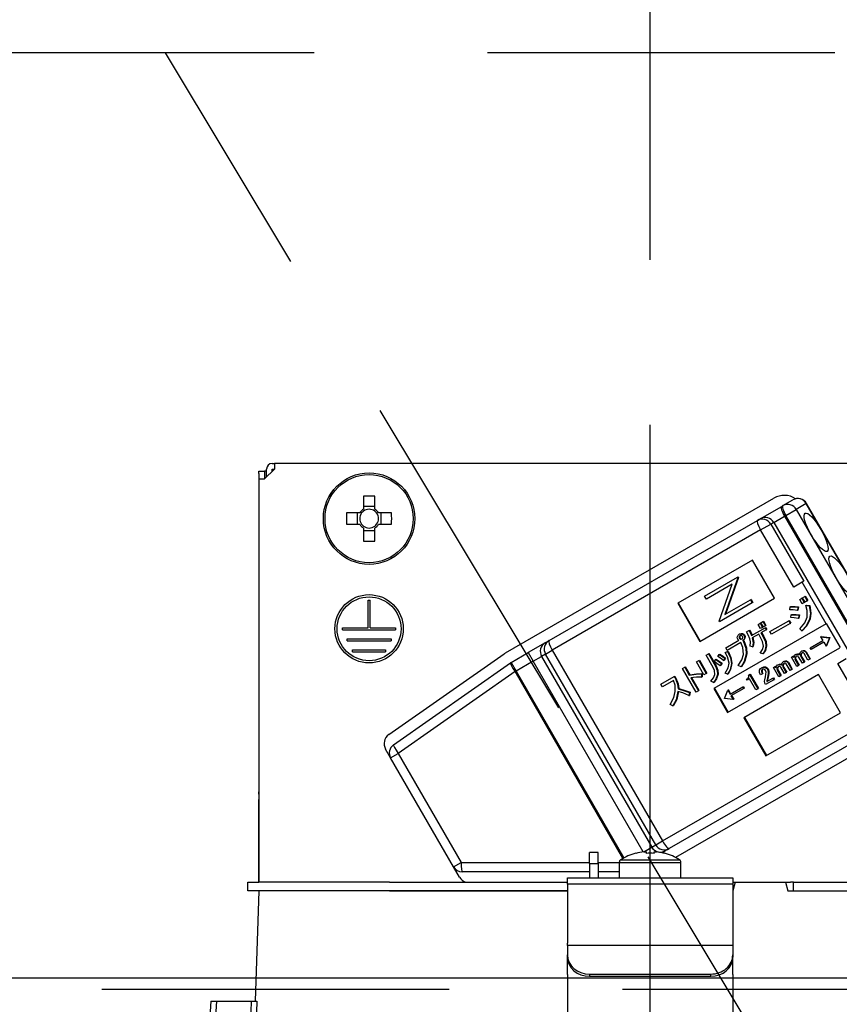
# Model space of a CAD drawing. Units: millimetres. Extents: x 210 to 6060, y -730 to 4288.
# Drawn here: x 2683 to 2758, y 2676 to 2765 of the extents above; entities that cross this region are included whole.
import ezdxf

# ---------------------------------------------------------------- set-up
doc = ezdxf.new("R2010")
doc.units = ezdxf.units.MM
doc.header["$LTSCALE"] = 3.75
doc.linetypes.add('DASHDOT', pattern=[50.5, 30, -9, 2.5, -9])
doc.linetypes.add('HIDDEN', pattern=[12.6, 8.4, -4.2])
for name, color, linetype, lineweight in [('1', 7, 'Continuous', 9), ('10', 3, 'Continuous', 9), ('7', 4, 'Continuous', 9)]:
    doc.layers.add(name, color=color, linetype=linetype, lineweight=lineweight)
doc.layers.add('2', color=136, linetype='Continuous', lineweight=9, true_color=0x008080)
doc.styles.get("Standard").update_dxf_attribs({"font": 'txt', "bigfont": 'bigfont'})
doc.styles.add('ＭＳ ゴシック', font='txt')
doc.dimstyles.get("Standard").update_dxf_attribs({"dimtxt": 0.18, "dimasz": 0.18, "dimexe": 0.18, "dimexo": 0.0625, "dimgap": 0.09, "dimtad": 0, "dimtih": 1, "dimtoh": 1, "dimdec": 4, "dimzin": 0, "dimdsep": 46, "dimtxsty": 'Standard', "dimcen": 0.09, "dimadec": 0, "dimazin": 0, "dimtfac": 1, "dimtdec": 4, "dimtofl": 0, "dimtmove": 0, "dimatfit": 3, "dimfxl": 1, "dimtolj": 1, "dimtzin": 0, "dimarcsym": 0})

# ---------------------------------------------------------------- blocks, each defined once
blk = doc.blocks.new('_DOT')
at = {"color": 0}
blk.add_line((-0.5, 0), (-1, 0), dxfattribs=at)
at = {"color": 0, "const_width": 0.5}
blk.add_lwpolyline([(-0.25, 0, 1), (0.25, 0, 1)], format="xyb", close=True, dxfattribs=at)
blk = doc.blocks.new('Dim15')
at = {"layer": '10', "color": 3, "linetype": 'Continuous', "lineweight": 30}
for p, q in [((1267.187, 2693.5), (1267.187, 2985)), ((1271.187, 2697.229), (1271.187, 2985)), ((1267.187, 2970), (1701.187, 2970))]:
    blk.add_line(p, q, dxfattribs=at)
at = {"layer": '10', "color": 3, "linetype": 'Continuous', "lineweight": 30, "xscale": 9, "yscale": 9, "zscale": 9}
for p, rotation in [((1271.187, 2970), 359.9999999999997), ((1267.187, 2970), 179.9999999999998)]:
    blk.add_blockref('_DOT', p, dxfattribs=dict(at, rotation=rotation))
at = {"layer": '10', "color": 3, "linetype": 'Continuous', "lineweight": 9, "insert": (1281.187, 2970), "char_height": 52.5, "width": 2609.52447, "attachment_point": 7, "style": 'ＭＳ ゴシック'}
blk.add_mtext('4(幕板チリ寸法）', dxfattribs=at)
blk = doc.blocks.new('Dim70')
at = {"layer": '2', "color": 136, "linetype": 'Continuous', "lineweight": 30, "true_color": 0x008080}
for p, q in [((2250.336, 2692.5), (2250.336, 2861.305)), ((2740.336, 2743.7), (2740.336, 2861.305)), ((2740.336, 2846.305), (2250.336, 2846.305))]:
    blk.add_line(p, q, dxfattribs=at)
at = {"layer": '2', "color": 136, "linetype": 'Continuous', "lineweight": 30, "true_color": 0x008080, "xscale": 9, "yscale": 9, "zscale": 9}
for p, rotation in [((2250.336, 2846.305), 179.9999999999998), ((2740.336, 2846.305), 359.9999999999997)]:
    blk.add_blockref('_DOT', p, dxfattribs=dict(at, rotation=rotation))
at = {"layer": '2', "color": 136, "linetype": 'Continuous', "lineweight": 9, "true_color": 0x008080, "insert": (2495.336, 2846.305), "char_height": 52.5, "width": 675, "attachment_point": 8, "style": 'ＭＳ ゴシック'}
blk.add_mtext('490', dxfattribs=at)
blk = doc.blocks.new('G18')
at = {"layer": '2', "color": 136, "linetype": 'Continuous', "lineweight": 30, "true_color": 0x008080}
for p, q in [((2704.833, 2724.5), (2705.333, 2724.5)), ((2704.833, 2724.3), (2704.833, 2724.5)), ((2705.333, 2724.5), (2705.333, 2724.3)), ((2705.536, 2724.5), (2705.333, 2724.5)), ((2706.236, 2724.7), (2705.336, 2723.8)), ((2705.536, 2724), (2705.536, 2724.7)), ((2706.036, 2725.2), (2706.236, 2725.2)), ((2706.036, 2724.7), (2706.236, 2724.7)), ((2706.036, 2724.5), (2706.036, 2724.7)), ((2706.236, 2725.2), (2706.236, 2724.7)), ((2774.436, 2725.2), (2706.236, 2725.2)), ((2704.833, 2724.3), (2704.833, 2695.4)), ((2704.836, 2723.8), (2705.336, 2723.8)), ((2704.836, 2723.8), (2704.836, 2687.2)), ((2705.333, 2724.3), (2705.333, 2723.8)), ((2714.321, 2722.243), (2714.321, 2721.053)), ((2715.351, 2721.053), (2715.351, 2722.243)), ((2727.222, 2708.006), (2751.557, 2722.056)), ((2752.39, 2721.382), (2753.299, 2721.907)), ((2715.351, 2721.288), (2714.321, 2721.288)), ((2750.325, 2720.19), (2752.274, 2721.315)), ((2752.274, 2721.315), (2752.39, 2721.382)), ((2752.645, 2720.49), (2753.594, 2721.038)), ((2754.504, 2721.563), (2753.594, 2721.038)), ((2753.594, 2721.038), (2763.594, 2703.717)), ((2754.504, 2721.563), (2754.528, 2721.577)), ((2764.504, 2704.242), (2754.504, 2721.563)), ((2764.528, 2704.257), (2754.528, 2721.577)), ((2713.982, 2720.715), (2712.793, 2720.715)), ((2713.748, 2720.715), (2713.748, 2719.685)), ((2716.878, 2720.715), (2715.689, 2720.715)), ((2715.924, 2719.685), (2715.924, 2720.715)), ((2731.162, 2709.126), (2750.071, 2720.043)), ((2750.071, 2720.043), (2750.325, 2720.19)), ((2751.555, 2719.86), (2752.529, 2720.423)), ((2752.645, 2720.49), (2752.529, 2720.423)), ((2752.529, 2720.423), (2762.529, 2703.102)), ((2762.645, 2703.169), (2752.645, 2720.49)), ((2712.793, 2719.685), (2713.982, 2719.685)), ((2714.321, 2719.347), (2714.321, 2718.157)), ((2714.321, 2719.112), (2715.351, 2719.112)), ((2715.351, 2718.157), (2715.351, 2719.347)), ((2715.689, 2719.685), (2716.878, 2719.685)), ((2750.366, 2719.174), (2731.457, 2708.257)), ((2750.366, 2719.174), (2751.285, 2719.704)), ((2753.366, 2713.978), (2750.366, 2719.174)), ((2751.555, 2719.86), (2751.285, 2719.704)), ((2751.285, 2719.704), (2754.285, 2714.508)), ((2751.555, 2719.86), (2761.555, 2702.54)), ((2749.626, 2716.437), (2742.836, 2712.517)), ((2751.626, 2712.973), (2749.626, 2716.437)), ((2745.285, 2713.176), (2748.255, 2714.891)), ((2748.291, 2714.829), (2747.112, 2711.485)), ((2748.343, 2714.859), (2747.163, 2711.514)), ((2748.307, 2714.921), (2748.255, 2714.891)), ((2748.255, 2714.891), (2748.291, 2714.829)), ((2748.343, 2714.859), (2748.291, 2714.829)), ((2748.307, 2714.921), (2748.343, 2714.859)), ((2747.78, 2714.254), (2745.442, 2712.904)), ((2746.598, 2710.901), (2747.78, 2714.254)), ((2754.13, 2714.419), (2753.366, 2713.978)), ((2754.285, 2714.508), (2754.13, 2714.419)), ((2756.305, 2710.651), (2754.13, 2714.419)), ((2714.736, 2712.8), (2714.936, 2712.8)), ((2714.736, 2710.3), (2714.736, 2712.8)), ((2714.936, 2710.3), (2714.936, 2712.8)), ((2744.836, 2709.053), (2751.626, 2712.973)), ((2745.442, 2712.904), (2745.285, 2713.176)), ((2747.112, 2711.485), (2749.444, 2712.831)), ((2749.496, 2712.861), (2749.444, 2712.831)), ((2749.444, 2712.831), (2749.601, 2712.559)), ((2749.496, 2712.861), (2749.653, 2712.589)), ((2753.91, 2712.859), (2754.096, 2712.967)), ((2754.136, 2712.468), (2753.91, 2712.859)), ((2754.096, 2712.967), (2754.148, 2712.997)), ((2754.096, 2712.967), (2754.322, 2712.576)), ((2754.148, 2712.997), (2754.374, 2712.605)), ((2754.176, 2713.013), (2754.362, 2713.12)), ((2754.402, 2712.621), (2754.176, 2713.013)), ((2754.362, 2713.12), (2754.413, 2713.15)), ((2754.362, 2713.12), (2754.588, 2712.729)), ((2754.413, 2713.15), (2754.639, 2712.759)), ((2742.836, 2712.517), (2744.836, 2709.053)), ((2742.888, 2712.547), (2744.888, 2709.083)), ((2749.601, 2712.559), (2746.631, 2710.844)), ((2749.653, 2712.589), (2749.601, 2712.559)), ((2753.017, 2711.929), (2753.041, 2712.184)), ((2753.041, 2712.184), (2753.093, 2712.213)), ((2753.743, 2712.148), (2753.696, 2711.866)), ((2753.696, 2711.866), (2753.748, 2711.896)), ((2753.743, 2712.148), (2753.795, 2712.178)), ((2753.795, 2712.178), (2753.748, 2711.896)), ((2754.322, 2712.576), (2754.136, 2712.468)), ((2754.322, 2712.576), (2754.374, 2712.605)), ((2754.588, 2712.729), (2754.402, 2712.621)), ((2754.467, 2712.325), (2754.519, 2712.355)), ((2754.467, 2712.325), (2754.766, 2712.283)), ((2754.519, 2712.355), (2754.818, 2712.313)), ((2754.588, 2712.729), (2754.639, 2712.759)), ((2754.766, 2712.283), (2754.818, 2712.313)), ((2753.117, 2711.211), (2753.147, 2711.456)), ((2753.147, 2711.456), (2753.198, 2711.485)), ((2753.833, 2711.424), (2753.792, 2711.133)), ((2753.792, 2711.133), (2753.844, 2711.162)), ((2753.833, 2711.424), (2753.885, 2711.454)), ((2753.885, 2711.454), (2753.844, 2711.162)), ((2754.813, 2711.067), (2754.865, 2711.097)), ((2712.436, 2710.3), (2714.736, 2710.3)), ((2712.436, 2710.1), (2712.436, 2710.3)), ((2712.436, 2710.1), (2717.236, 2710.1)), ((2714.936, 2710.3), (2717.236, 2710.3)), ((2717.236, 2710.3), (2717.236, 2710.1)), ((2756.305, 2710.651), (2746.12, 2704.771)), ((2746.631, 2710.844), (2746.598, 2710.901)), ((2749.539, 2709.587), (2750.768, 2710.296)), ((2750.126, 2710.594), (2750.312, 2710.701)), ((2750.346, 2710.213), (2750.126, 2710.594)), ((2750.312, 2710.701), (2750.363, 2710.731)), ((2750.312, 2710.701), (2750.532, 2710.32)), ((2750.532, 2710.32), (2750.346, 2710.213)), ((2750.363, 2710.731), (2750.583, 2710.35)), ((2750.391, 2710.747), (2750.577, 2710.855)), ((2750.611, 2710.366), (2750.391, 2710.747)), ((2750.878, 2710.107), (2750.396, 2709.828)), ((2750.532, 2710.32), (2750.583, 2710.35)), ((2750.577, 2710.855), (2750.629, 2710.885)), ((2750.577, 2710.855), (2750.797, 2710.474)), ((2750.797, 2710.474), (2750.611, 2710.366)), ((2750.629, 2710.885), (2750.849, 2710.503)), ((2750.768, 2710.296), (2750.82, 2710.326)), ((2750.768, 2710.296), (2750.878, 2710.107)), ((2750.797, 2710.474), (2750.849, 2710.503)), ((2750.82, 2710.326), (2750.93, 2710.136)), ((2750.878, 2710.107), (2750.93, 2710.136)), ((2751.199, 2709.943), (2752.909, 2710.931)), ((2753.046, 2710.693), (2751.336, 2709.706)), ((2752.909, 2710.931), (2752.961, 2710.96)), ((2752.909, 2710.931), (2753.046, 2710.693)), ((2752.961, 2710.96), (2753.098, 2710.723)), ((2753.046, 2710.693), (2753.098, 2710.723)), ((2754.108, 2710.018), (2753.912, 2710.199)), ((2756.356, 2710.681), (2756.305, 2710.651)), ((2757.606, 2708.516), (2756.356, 2710.681)), ((2712.836, 2709.3), (2716.836, 2709.3)), ((2712.836, 2709.1), (2712.836, 2709.3)), ((2716.836, 2709.3), (2716.836, 2709.1)), ((2748.411, 2709.711), (2748.462, 2709.741)), ((2748.417, 2709.474), (2748.468, 2709.503)), ((2748.447, 2709.33), (2748.498, 2709.36)), ((2748.538, 2709.263), (2748.59, 2709.293)), ((2748.675, 2709.73), (2748.727, 2709.76)), ((2748.836, 2709.609), (2748.888, 2709.639)), ((2748.891, 2709.333), (2748.943, 2709.363)), ((2749.092, 2709.93), (2749.308, 2710.055)), ((2749.308, 2710.055), (2749.36, 2710.085)), ((2750.187, 2709.708), (2749.61, 2709.374)), ((2750.39, 2709.356), (2750.187, 2709.708)), ((2750.396, 2709.828), (2750.599, 2709.477)), ((2750.448, 2709.858), (2750.651, 2709.506)), ((2750.599, 2709.477), (2750.651, 2709.506)), ((2751.336, 2709.706), (2751.199, 2709.943)), ((2754.108, 2710.018), (2754.16, 2710.048)), ((2755.86, 2709.509), (2755.809, 2709.479)), ((2755.809, 2709.479), (2756.594, 2709.374)), ((2755.809, 2709.479), (2756.011, 2709.128)), ((2755.86, 2709.509), (2756.646, 2709.404)), ((2756.599, 2709.367), (2756.297, 2708.635)), ((2756.65, 2709.397), (2756.348, 2708.665)), ((2756.594, 2709.374), (2756.646, 2709.404)), ((2756.594, 2709.374), (2756.599, 2709.367)), ((2756.599, 2709.367), (2756.65, 2709.397)), ((2756.646, 2709.404), (2756.65, 2709.397)), ((2712.836, 2709.1), (2716.836, 2709.1)), ((2730.807, 2708.921), (2729.272, 2708.034)), ((2730.807, 2708.921), (2731.162, 2709.126)), ((2747.197, 2708.475), (2748.377, 2709.156)), ((2747.334, 2708.238), (2747.197, 2708.475)), ((2748.556, 2708.944), (2747.334, 2708.238)), ((2747.37, 2702.606), (2757.555, 2708.486)), ((2748.751, 2709.145), (2748.802, 2709.175)), ((2748.751, 2709.145), (2748.779, 2709.095)), ((2748.779, 2709.095), (2748.831, 2709.124)), ((2748.802, 2709.175), (2748.831, 2709.124)), ((2749.641, 2708.549), (2749.401, 2708.624)), ((2749.641, 2708.549), (2749.692, 2708.578)), ((2750.851, 2708.632), (2750.903, 2708.662)), ((2754.859, 2708.463), (2756.011, 2709.128)), ((2754.941, 2708.321), (2754.859, 2708.463)), ((2756.094, 2708.986), (2754.941, 2708.321)), ((2756.094, 2708.986), (2756.297, 2708.635)), ((2756.348, 2708.665), (2756.297, 2708.635)), ((2713.336, 2708.3), (2716.336, 2708.3)), ((2713.336, 2708.1), (2713.336, 2708.3)), ((2713.336, 2708.1), (2716.336, 2708.1)), ((2716.336, 2708.3), (2716.336, 2708.1)), ((2716.622, 2700.592), (2727.082, 2707.917)), ((2727.722, 2707.14), (2729.272, 2708.034)), ((2729.272, 2708.034), (2729.722, 2707.255)), ((2729.722, 2707.255), (2730.489, 2707.698)), ((2730.844, 2707.903), (2730.489, 2707.698)), ((2730.489, 2707.698), (2740.489, 2690.378)), ((2730.844, 2707.903), (2731.457, 2708.257)), ((2740.844, 2690.583), (2730.844, 2707.903)), ((2731.457, 2708.257), (2741.457, 2690.936)), ((2745.415, 2707.794), (2745.625, 2707.915)), ((2746.058, 2706.681), (2745.415, 2707.794)), ((2745.625, 2707.915), (2745.676, 2707.945)), ((2745.625, 2707.915), (2746.268, 2706.802)), ((2745.676, 2707.945), (2746.319, 2706.832)), ((2746.288, 2707.402), (2746.34, 2707.432)), ((2746.478, 2707.686), (2746.599, 2707.862)), ((2746.599, 2707.862), (2746.651, 2707.892)), ((2747.129, 2707.513), (2746.994, 2707.315)), ((2747.18, 2707.543), (2747.046, 2707.345)), ((2747.129, 2707.513), (2747.18, 2707.543)), ((2747.158, 2708.052), (2747.357, 2708.139)), ((2747.158, 2708.052), (2747.21, 2708.081)), ((2747.21, 2708.081), (2747.408, 2708.169)), ((2747.357, 2708.139), (2747.408, 2708.169)), ((2749.05, 2707.9), (2749.102, 2707.93)), ((2750.558, 2707.914), (2750.312, 2708)), ((2750.558, 2707.914), (2750.609, 2707.944)), ((2753.158, 2707.621), (2753.315, 2707.712)), ((2753.644, 2706.779), (2753.158, 2707.621)), ((2753.315, 2707.712), (2753.367, 2707.742)), ((2753.315, 2707.712), (2753.389, 2707.584)), ((2753.367, 2707.742), (2753.41, 2707.667)), ((2753.49, 2707.562), (2753.542, 2707.592)), ((2753.497, 2707.396), (2753.549, 2707.426)), ((2753.527, 2707.855), (2753.579, 2707.884)), ((2753.549, 2707.426), (2753.853, 2706.899)), ((2753.785, 2707.903), (2753.836, 2707.933)), ((2754.153, 2707.072), (2753.814, 2707.659)), ((2753.996, 2707.844), (2754.047, 2707.874)), ((2754.002, 2707.697), (2754.053, 2707.727)), ((2754.002, 2707.697), (2754.31, 2707.163)), ((2754.053, 2707.727), (2754.362, 2707.193)), ((2754.066, 2708.165), (2754.117, 2708.195)), ((2754.289, 2708.204), (2754.341, 2708.234)), ((2754.662, 2707.366), (2754.319, 2707.96)), ((2754.458, 2708.081), (2754.51, 2708.111)), ((2754.458, 2708.081), (2754.819, 2707.457)), ((2754.51, 2708.111), (2754.871, 2707.486)), ((2754.819, 2707.457), (2754.662, 2707.366)), ((2754.819, 2707.457), (2754.871, 2707.486)), ((2757.366, 2707.049), (2758.13, 2707.49)), ((2717.048, 2699.67), (2727.656, 2707.097)), ((2727.722, 2707.14), (2728.172, 2706.36)), ((2729.722, 2707.255), (2728.172, 2706.36)), ((2739.714, 2689.947), (2729.722, 2707.255)), ((2743.267, 2706.594), (2743.476, 2706.715)), ((2744.506, 2704.447), (2743.267, 2706.594)), ((2743.476, 2706.715), (2743.528, 2706.745)), ((2743.476, 2706.715), (2743.893, 2705.993)), ((2743.528, 2706.745), (2743.945, 2706.022)), ((2744.547, 2707.186), (2744.757, 2707.307)), ((2745.214, 2706.033), (2744.547, 2707.186)), ((2744.757, 2707.307), (2744.809, 2707.337)), ((2744.757, 2707.307), (2745.423, 2706.154)), ((2744.809, 2707.337), (2745.475, 2706.183)), ((2746.157, 2707.22), (2746.288, 2707.402)), ((2746.268, 2706.802), (2746.319, 2706.832)), ((2746.814, 2707.037), (2746.679, 2706.839)), ((2746.679, 2706.839), (2746.731, 2706.868)), ((2746.865, 2707.067), (2746.731, 2706.868)), ((2746.814, 2707.037), (2746.865, 2707.067)), ((2746.994, 2707.315), (2747.046, 2707.345)), ((2747.706, 2707.057), (2747.758, 2707.087)), ((2748.587, 2706.75), (2748.323, 2706.865)), ((2748.587, 2706.75), (2748.638, 2706.779)), ((2750.439, 2706.663), (2750.49, 2706.693)), ((2750.753, 2706.714), (2750.805, 2706.744)), ((2750.988, 2706.529), (2751.04, 2706.559)), ((2751.527, 2706.679), (2751.684, 2706.77)), ((2752.013, 2705.837), (2751.527, 2706.679)), ((2751.684, 2706.77), (2751.736, 2706.8)), ((2751.684, 2706.77), (2751.758, 2706.642)), ((2751.736, 2706.8), (2751.779, 2706.725)), ((2751.859, 2706.62), (2751.911, 2706.65)), ((2751.896, 2706.913), (2751.948, 2706.943)), ((2752.154, 2706.961), (2752.205, 2706.991)), ((2752.522, 2706.131), (2752.183, 2706.717)), ((2752.365, 2706.902), (2752.416, 2706.932)), ((2752.371, 2706.755), (2752.422, 2706.785)), ((2752.371, 2706.755), (2752.679, 2706.221)), ((2752.422, 2706.785), (2752.731, 2706.251)), ((2752.435, 2707.224), (2752.486, 2707.253)), ((2752.658, 2707.262), (2752.71, 2707.292)), ((2753.031, 2706.424), (2752.688, 2707.019)), ((2752.827, 2707.139), (2752.879, 2707.169)), ((2752.827, 2707.139), (2753.188, 2706.515)), ((2752.879, 2707.169), (2753.24, 2706.545)), ((2753.188, 2706.515), (2753.24, 2706.545)), ((2753.497, 2707.396), (2753.801, 2706.869)), ((2753.801, 2706.869), (2753.644, 2706.779)), ((2753.801, 2706.869), (2753.853, 2706.899)), ((2754.31, 2707.163), (2754.153, 2707.072)), ((2754.31, 2707.163), (2754.362, 2707.193)), ((2760.366, 2701.853), (2757.366, 2707.049)), ((2728.082, 2706.308), (2717.475, 2698.881)), ((2728.082, 2706.308), (2728.172, 2706.36)), ((2737.872, 2689.351), (2728.082, 2706.308)), ((2728.172, 2706.36), (2737.963, 2689.401)), ((2741.319, 2705.175), (2742.528, 2705.873)), ((2742.528, 2705.873), (2742.58, 2705.903)), ((2742.528, 2705.873), (2742.632, 2705.693)), ((2742.58, 2705.903), (2742.684, 2705.722)), ((2742.632, 2705.693), (2742.684, 2705.722)), ((2743.893, 2705.993), (2743.945, 2706.022)), ((2744.032, 2705.752), (2744.715, 2704.568)), ((2744.096, 2705.761), (2744.767, 2704.598)), ((2744.994, 2706.106), (2744.993, 2705.812)), ((2744.993, 2705.812), (2745.045, 2705.842)), ((2744.994, 2706.106), (2745.045, 2706.136)), ((2745.045, 2706.136), (2745.045, 2705.842)), ((2745.423, 2706.154), (2745.214, 2706.033)), ((2745.423, 2706.154), (2745.475, 2706.183)), ((2746.446, 2706.062), (2746.497, 2706.092)), ((2747.364, 2706.084), (2747.137, 2706.18)), ((2747.364, 2706.084), (2747.415, 2706.114)), ((2755.626, 2706.045), (2748.836, 2702.125)), ((2749.089, 2705.613), (2749.155, 2705.651)), ((2749.357, 2705.649), (2749.14, 2705.524)), ((2749.27, 2705.998), (2749.358, 2706.049)), ((2749.935, 2704.647), (2749.357, 2705.649)), ((2749.358, 2706.049), (2749.41, 2706.079)), ((2749.358, 2706.049), (2750.11, 2704.748)), ((2749.41, 2706.079), (2750.161, 2704.778)), ((2750.522, 2706.11), (2750.353, 2706.012)), ((2750.451, 2706.42), (2750.503, 2706.45)), ((2750.522, 2706.11), (2750.574, 2706.139)), ((2750.931, 2705.402), (2751.484, 2705.722)), ((2750.989, 2705.777), (2750.95, 2705.574)), ((2750.989, 2705.777), (2751.041, 2705.807)), ((2751.041, 2705.807), (2751.001, 2705.604)), ((2751.06, 2706.149), (2751.112, 2706.179)), ((2751.484, 2705.722), (2751.535, 2705.751)), ((2751.484, 2705.722), (2751.566, 2705.579)), ((2751.535, 2705.751), (2751.617, 2705.609)), ((2751.866, 2706.454), (2751.918, 2706.484)), ((2751.866, 2706.454), (2752.17, 2705.928)), ((2751.918, 2706.484), (2752.222, 2705.957)), ((2752.17, 2705.928), (2752.013, 2705.837)), ((2752.17, 2705.928), (2752.222, 2705.957)), ((2752.679, 2706.221), (2752.522, 2706.131)), ((2752.679, 2706.221), (2752.731, 2706.251)), ((2753.188, 2706.515), (2753.031, 2706.424)), ((2757.626, 2702.581), (2755.626, 2706.045)), ((2741.456, 2704.938), (2741.319, 2705.175)), ((2742.449, 2705.511), (2741.456, 2704.938)), ((2742.875, 2704.749), (2742.927, 2704.779)), ((2746.097, 2705.326), (2745.84, 2705.431)), ((2746.097, 2705.326), (2746.149, 2705.356)), ((2746.12, 2704.771), (2747.37, 2702.606)), ((2746.171, 2704.801), (2747.421, 2702.636)), ((2747.593, 2704.268), (2748.745, 2704.933)), ((2748.827, 2704.791), (2747.675, 2704.125)), ((2748.745, 2704.933), (2748.797, 2704.963)), ((2748.745, 2704.933), (2748.827, 2704.791)), ((2748.797, 2704.963), (2748.879, 2704.82)), ((2748.827, 2704.791), (2748.879, 2704.82)), ((2749.14, 2705.524), (2749.089, 2705.613)), ((2750.11, 2704.748), (2749.935, 2704.647)), ((2750.11, 2704.748), (2750.161, 2704.778)), ((2750.814, 2705.145), (2750.74, 2705.272)), ((2751.566, 2705.579), (2750.814, 2705.145)), ((2750.95, 2705.574), (2751.001, 2705.604)), ((2751.566, 2705.579), (2751.617, 2705.609)), ((2743.91, 2704.411), (2743.862, 2704.129)), ((2743.862, 2704.129), (2743.914, 2704.159)), ((2743.91, 2704.411), (2743.961, 2704.44)), ((2743.961, 2704.44), (2743.914, 2704.159)), ((2744.715, 2704.568), (2744.506, 2704.447)), ((2744.715, 2704.568), (2744.767, 2704.598)), ((2747.088, 2703.886), (2747.39, 2704.619)), ((2747.093, 2703.879), (2747.088, 2703.886)), ((2747.877, 2703.774), (2747.093, 2703.879)), ((2747.442, 2704.649), (2747.39, 2704.619)), ((2747.39, 2704.619), (2747.593, 2704.268)), ((2747.442, 2704.649), (2747.644, 2704.298)), ((2747.675, 2704.125), (2747.877, 2703.774)), ((2747.726, 2704.155), (2747.929, 2703.804)), ((2742.403, 2703.206), (2742.169, 2703.339)), ((2742.403, 2703.206), (2742.455, 2703.236)), ((2747.929, 2703.804), (2747.877, 2703.774)), ((2748.836, 2702.125), (2750.836, 2698.661)), ((2748.888, 2702.155), (2750.888, 2698.691)), ((2750.836, 2698.661), (2757.626, 2702.581)), ((2741.457, 2690.936), (2760.366, 2701.853)), ((2760.971, 2701.163), (2742.062, 2690.246)), ((2763.457, 2701.444), (2742.651, 2689.432)), ((2716.785, 2698.483), (2716.329, 2699.273)), ((2716.785, 2698.483), (2717.475, 2698.881)), ((2722.497, 2688.59), (2716.785, 2698.483)), ((2717.475, 2698.881), (2723.186, 2688.988)), ((2704.833, 2695.2), (2704.833, 2695.4)), ((2704.833, 2695.4), (2704.836, 2695.4)), ((2704.836, 2695.2), (2704.833, 2695.2)), ((2704.833, 2695.2), (2704.833, 2694.7)), ((2704.833, 2693.2), (2704.833, 2694.7)), ((2704.836, 2694.7), (2704.833, 2694.7)), ((2704.836, 2693.2), (2704.833, 2693.2)), ((2704.833, 2687.2), (2704.833, 2693.2)), ((2740.489, 2690.378), (2740.844, 2690.583)), ((2740.844, 2690.583), (2741.457, 2690.936)), ((2735.636, 2689.9), (2734.836, 2689.9)), ((2734.836, 2688.9), (2734.836, 2689.9)), ((2735.636, 2688.9), (2735.636, 2689.9)), ((2739.029, 2689.812), (2739.023, 2689.825)), ((2739.752, 2689.952), (2740.489, 2690.378)), ((2739.771, 2689.954), (2739.966, 2689.954)), ((2739.966, 2689.954), (2739.966, 2689.812)), ((2740.706, 2689.812), (2740.706, 2689.954)), ((2740.706, 2689.954), (2740.9, 2689.954)), ((2741.409, 2689.869), (2741.707, 2690.041)), ((2741.642, 2689.812), (2741.648, 2689.825)), ((2742.062, 2690.246), (2741.707, 2690.041)), ((2722.497, 2688.59), (2723.186, 2688.988)), ((2723.186, 2688.988), (2734.836, 2688.988)), ((2734.836, 2688.9), (2734.836, 2687.6)), ((2734.836, 2688.9), (2735.636, 2688.9)), ((2735.636, 2688.988), (2737.536, 2688.988)), ((2735.636, 2688.9), (2735.636, 2687.6)), ((2737.536, 2688.997), (2737.536, 2687.6)), ((2737.536, 2688.997), (2743.136, 2688.997)), ((2737.661, 2689.225), (2743.01, 2689.225)), ((2743.136, 2687.6), (2743.136, 2688.997)), ((2723.045, 2687.64), (2722.497, 2688.59)), ((2734.836, 2688.14), (2723.276, 2688.14)), ((2737.536, 2688.14), (2735.636, 2688.14)), ((2703.836, 2686.4), (2703.836, 2687.2)), ((2703.836, 2687.2), (2704.837, 2687.2)), ((2716.69, 2687.2), (2704.837, 2687.2)), ((2716.69, 2687.2), (2732.836, 2687.2)), ((2732.836, 2687.6), (2747.836, 2687.6)), ((2732.836, 2687.007), (2732.836, 2687.6)), ((2747.836, 2687.007), (2732.836, 2687.007)), ((2732.836, 2687.007), (2732.836, 2681.653)), ((2747.836, 2687.6), (2747.836, 2687.007)), ((2748.05, 2687.2), (2747.836, 2686.4)), ((2747.836, 2687.2), (2748.05, 2687.2)), ((2747.836, 2687.007), (2747.836, 2681.653)), ((2748.05, 2687.2), (2752.621, 2687.2)), ((2752.621, 2687.2), (2752.836, 2686.4)), ((2752.621, 2687.2), (2753.061, 2687.2)), ((2753.336, 2687.2), (2753.061, 2687.2)), ((2753.336, 2686.4), (2753.336, 2687.2)), ((2753.336, 2687.2), (2753.61, 2687.2)), ((2753.61, 2687.2), (2763.981, 2687.2)), ((2704.837, 2686.4), (2703.836, 2686.4)), ((2704.836, 2686.4), (2704.486, 2676.4)), ((2716.69, 2686.4), (2704.837, 2686.4)), ((2716.69, 2686.4), (2732.836, 2686.4)), ((2732.836, 2686.4), (2716.69, 2686.4)), ((2752.836, 2686.4), (2763.981, 2686.4)), ((2753.61, 2686.4), (2763.981, 2686.4)), ((2732.836, 2681.453), (2732.836, 2681.653)), ((2747.836, 2681.653), (2747.836, 2681.453)), ((2732.836, 2681.453), (2732.836, 2680.587)), ((2747.836, 2681.453), (2732.836, 2681.453)), ((2747.836, 2681.453), (2747.836, 2680.587)), ((2732.836, 2680.387), (2732.836, 2680.587)), ((2732.836, 2678.821), (2732.836, 2680.387)), ((2747.836, 2680.587), (2747.836, 2680.387)), ((2747.836, 2678.821), (2747.836, 2680.387)), ((2732.836, 2678.821), (2732.836, 2678.734)), ((2734.836, 2678.855), (2745.836, 2678.855)), ((2734.836, 2678.855), (2734.836, 2678.655)), ((2745.836, 2678.655), (2745.836, 2678.855)), ((2747.836, 2678.821), (2747.836, 2678.734)), ((2732.836, 2678.734), (2732.836, 2668.591)), ((2734.836, 2678.655), (2745.836, 2678.655)), ((2747.836, 2678.734), (2747.836, 2668.591)), ((2700.485, 2676.4), (2699.66, 2664.586)), ((2700.985, 2676.4), (2700.301, 2666.595)), ((2700.985, 2676.4), (2704.159, 2676.4))]:
    blk.add_line(p, q, dxfattribs=at)
for points in [[(2753.696, 2711.866), (2753.318, 2711.927), (2753.017, 2711.929)], [(2753.041, 2712.184), (2753.435, 2712.191), (2753.743, 2712.148)], [(2753.093, 2712.213), (2753.487, 2712.221), (2753.795, 2712.178)], [(2754.58, 2711.266), (2754.586, 2711.866), (2754.467, 2712.325)], [(2754.766, 2712.283), (2754.881, 2711.602), (2754.813, 2711.067)], [(2754.818, 2712.313), (2754.933, 2711.632), (2754.865, 2711.097)], [(2753.792, 2711.133), (2753.416, 2711.201), (2753.117, 2711.211)], [(2753.147, 2711.456), (2753.532, 2711.459), (2753.833, 2711.424)], [(2753.198, 2711.485), (2753.584, 2711.489), (2753.885, 2711.454)], [(2753.912, 2710.199), (2754.374, 2710.742), (2754.58, 2711.266)], [(2754.813, 2711.067), (2754.491, 2710.429), (2754.108, 2710.018)], [(2754.865, 2711.097), (2754.543, 2710.458), (2754.16, 2710.048)], [(2748.293, 2709.255), (2748.25, 2709.39), (2748.256, 2709.501)], [(2748.256, 2709.501), (2748.327, 2709.631), (2748.411, 2709.711)], [(2748.377, 2709.156), (2748.325, 2709.207), (2748.293, 2709.255)], [(2748.411, 2709.711), (2748.556, 2709.75), (2748.675, 2709.73)], [(2748.417, 2709.474), (2748.416, 2709.39), (2748.447, 2709.33)], [(2748.492, 2709.57), (2748.44, 2709.524), (2748.417, 2709.474)], [(2748.447, 2709.33), (2748.493, 2709.286), (2748.538, 2709.263)], [(2748.462, 2709.741), (2748.608, 2709.78), (2748.727, 2709.76)], [(2748.517, 2709.576), (2748.491, 2709.554), (2748.468, 2709.503)], [(2748.468, 2709.503), (2748.468, 2709.419), (2748.498, 2709.36)], [(2748.619, 2709.577), (2748.547, 2709.584), (2748.492, 2709.57)], [(2748.498, 2709.36), (2748.545, 2709.315), (2748.59, 2709.293)], [(2748.538, 2709.263), (2748.608, 2709.26), (2748.66, 2709.28)], [(2748.59, 2709.293), (2748.66, 2709.29), (2748.679, 2709.297)], [(2748.716, 2709.499), (2748.669, 2709.553), (2748.619, 2709.577)], [(2748.66, 2709.28), (2748.712, 2709.326), (2748.735, 2709.376)], [(2748.675, 2709.73), (2748.774, 2709.674), (2748.836, 2709.609)], [(2748.735, 2709.376), (2748.737, 2709.447), (2748.716, 2709.499)], [(2748.727, 2709.76), (2748.826, 2709.704), (2748.888, 2709.639)], [(2748.891, 2709.333), (2748.831, 2709.212), (2748.751, 2709.145)], [(2748.943, 2709.363), (2748.883, 2709.242), (2748.802, 2709.175)], [(2748.836, 2709.609), (2748.898, 2709.459), (2748.891, 2709.333)], [(2748.888, 2709.639), (2748.95, 2709.489), (2748.943, 2709.363)], [(2749.39, 2709.3), (2749.244, 2709.663), (2749.092, 2709.93)], [(2749.308, 2710.055), (2749.446, 2709.797), (2749.539, 2709.587)], [(2749.36, 2710.085), (2749.498, 2709.827), (2749.591, 2709.617)], [(2749.401, 2708.624), (2749.444, 2709.003), (2749.39, 2709.3)], [(2749.61, 2709.374), (2749.685, 2708.912), (2749.641, 2708.549)], [(2749.661, 2709.404), (2749.737, 2708.942), (2749.692, 2708.578)], [(2750.626, 2708.636), (2750.545, 2709.055), (2750.39, 2709.356)], [(2750.599, 2709.477), (2750.802, 2709.02), (2750.851, 2708.632)], [(2750.651, 2709.506), (2750.853, 2709.049), (2750.903, 2708.662)], [(2748.797, 2707.861), (2748.751, 2708.487), (2748.556, 2708.944)], [(2748.779, 2709.095), (2749.026, 2708.444), (2749.05, 2707.9)], [(2748.831, 2709.124), (2749.078, 2708.474), (2749.102, 2707.93)], [(2750.312, 2708), (2750.539, 2708.331), (2750.626, 2708.636)], [(2750.851, 2708.632), (2750.741, 2708.207), (2750.558, 2707.914)], [(2750.903, 2708.662), (2750.793, 2708.237), (2750.609, 2707.944)], [(2746.34, 2707.432), (2746.641, 2707.238), (2746.865, 2707.067)], [(2746.994, 2707.315), (2746.712, 2707.532), (2746.478, 2707.686)], [(2746.599, 2707.862), (2746.903, 2707.678), (2747.129, 2707.513)], [(2746.651, 2707.892), (2746.955, 2707.708), (2747.18, 2707.543)], [(2747.501, 2707.072), (2747.37, 2707.641), (2747.158, 2708.052)], [(2747.357, 2708.139), (2747.618, 2707.552), (2747.706, 2707.057)], [(2747.408, 2708.169), (2747.67, 2707.582), (2747.758, 2707.087)], [(2748.323, 2706.865), (2748.666, 2707.386), (2748.797, 2707.861)], [(2749.05, 2707.9), (2748.873, 2707.22), (2748.587, 2706.75)], [(2749.102, 2707.93), (2748.925, 2707.25), (2748.638, 2706.779)], [(2753.389, 2707.584), (2753.433, 2707.755), (2753.527, 2707.855)], [(2753.49, 2707.562), (2753.478, 2707.468), (2753.497, 2707.396)], [(2753.595, 2707.703), (2753.522, 2707.635), (2753.49, 2707.562)], [(2753.527, 2707.855), (2753.667, 2707.908), (2753.785, 2707.903)], [(2753.542, 2707.592), (2753.53, 2707.498), (2753.549, 2707.426)], [(2753.647, 2707.733), (2753.573, 2707.665), (2753.542, 2707.592)], [(2753.579, 2707.884), (2753.719, 2707.938), (2753.836, 2707.933)], [(2753.728, 2707.729), (2753.651, 2707.727), (2753.595, 2707.703)], [(2753.814, 2707.659), (2753.771, 2707.706), (2753.728, 2707.729)], [(2753.785, 2707.903), (2753.846, 2707.88), (2753.891, 2707.854)], [(2753.836, 2707.933), (2753.898, 2707.91), (2753.906, 2707.905)], [(2753.891, 2707.854), (2753.947, 2708.054), (2754.066, 2708.165)], [(2753.996, 2707.844), (2753.985, 2707.761), (2754.002, 2707.697)], [(2754.126, 2708.01), (2754.036, 2707.93), (2753.996, 2707.844)], [(2754.047, 2707.874), (2754.037, 2707.791), (2754.053, 2707.727)], [(2754.156, 2708.02), (2754.087, 2707.96), (2754.047, 2707.874)], [(2754.066, 2708.165), (2754.187, 2708.21), (2754.289, 2708.204)], [(2754.117, 2708.195), (2754.239, 2708.24), (2754.341, 2708.234)], [(2754.255, 2708.024), (2754.181, 2708.029), (2754.126, 2708.01)], [(2754.319, 2707.96), (2754.288, 2708.001), (2754.255, 2708.024)], [(2754.289, 2708.204), (2754.396, 2708.152), (2754.458, 2708.081)], [(2754.341, 2708.234), (2754.448, 2708.182), (2754.51, 2708.111)], [(2746.195, 2706.064), (2746.164, 2706.42), (2746.058, 2706.681)], [(2746.679, 2706.839), (2746.393, 2707.061), (2746.157, 2707.22)], [(2746.268, 2706.802), (2746.43, 2706.4), (2746.446, 2706.062)], [(2746.288, 2707.402), (2746.589, 2707.208), (2746.814, 2707.037)], [(2746.319, 2706.832), (2746.482, 2706.43), (2746.497, 2706.092)], [(2747.137, 2706.18), (2747.427, 2706.646), (2747.501, 2707.072)], [(2747.706, 2707.057), (2747.59, 2706.484), (2747.364, 2706.084)], [(2747.758, 2707.087), (2747.642, 2706.513), (2747.415, 2706.114)], [(2750.267, 2706.433), (2750.34, 2706.581), (2750.439, 2706.663)], [(2750.439, 2706.663), (2750.61, 2706.724), (2750.753, 2706.714)], [(2750.529, 2706.524), (2750.475, 2706.474), (2750.451, 2706.42)], [(2750.49, 2706.693), (2750.662, 2706.754), (2750.805, 2706.744)], [(2750.562, 2706.537), (2750.526, 2706.503), (2750.503, 2706.45)], [(2750.665, 2706.543), (2750.586, 2706.547), (2750.529, 2706.524)], [(2750.811, 2706.427), (2750.741, 2706.507), (2750.665, 2706.543)], [(2750.753, 2706.714), (2750.903, 2706.634), (2750.988, 2706.529)], [(2750.805, 2706.744), (2750.955, 2706.664), (2751.04, 2706.559)], [(2750.988, 2706.529), (2751.062, 2706.322), (2751.06, 2706.149)], [(2751.04, 2706.559), (2751.114, 2706.351), (2751.112, 2706.179)], [(2751.758, 2706.642), (2751.801, 2706.814), (2751.896, 2706.913)], [(2751.859, 2706.62), (2751.847, 2706.526), (2751.866, 2706.454)], [(2751.964, 2706.761), (2751.891, 2706.693), (2751.859, 2706.62)], [(2751.896, 2706.913), (2752.036, 2706.966), (2752.154, 2706.961)], [(2751.911, 2706.65), (2751.899, 2706.556), (2751.918, 2706.484)], [(2752.016, 2706.791), (2751.942, 2706.723), (2751.911, 2706.65)], [(2751.948, 2706.943), (2752.088, 2706.996), (2752.205, 2706.991)], [(2752.097, 2706.788), (2752.02, 2706.786), (2751.964, 2706.761)], [(2752.183, 2706.717), (2752.14, 2706.764), (2752.097, 2706.788)], [(2752.154, 2706.961), (2752.215, 2706.938), (2752.26, 2706.912)], [(2752.205, 2706.991), (2752.267, 2706.968), (2752.275, 2706.964)], [(2752.26, 2706.912), (2752.316, 2707.113), (2752.435, 2707.224)], [(2752.365, 2706.902), (2752.354, 2706.819), (2752.371, 2706.755)], [(2752.495, 2707.068), (2752.405, 2706.989), (2752.365, 2706.902)], [(2752.416, 2706.932), (2752.406, 2706.849), (2752.422, 2706.785)], [(2752.525, 2707.079), (2752.456, 2707.018), (2752.416, 2706.932)], [(2752.435, 2707.224), (2752.556, 2707.268), (2752.658, 2707.262)], [(2752.486, 2707.253), (2752.608, 2707.298), (2752.71, 2707.292)], [(2752.624, 2707.082), (2752.55, 2707.088), (2752.495, 2707.068)], [(2752.688, 2707.019), (2752.657, 2707.059), (2752.624, 2707.082)], [(2752.658, 2707.262), (2752.765, 2707.21), (2752.827, 2707.139)], [(2752.71, 2707.292), (2752.817, 2707.24), (2752.879, 2707.169)], [(2742.632, 2705.693), (2742.83, 2705.179), (2742.875, 2704.749)], [(2742.684, 2705.722), (2742.882, 2705.209), (2742.927, 2704.779)], [(2743.893, 2705.993), (2744.506, 2706.084), (2744.994, 2706.106)], [(2743.945, 2706.022), (2744.558, 2706.114), (2745.045, 2706.136)], [(2744.549, 2705.81), (2744.259, 2705.783), (2744.032, 2705.752)], [(2744.993, 2705.812), (2744.744, 2705.819), (2744.549, 2705.81)], [(2745.84, 2705.431), (2746.09, 2705.758), (2746.195, 2706.064)], [(2746.446, 2706.062), (2746.312, 2705.62), (2746.097, 2705.326)], [(2746.497, 2706.092), (2746.364, 2705.649), (2746.149, 2705.356)], [(2749.155, 2705.651), (2749.243, 2705.725), (2749.283, 2705.805)], [(2749.283, 2705.805), (2749.293, 2705.915), (2749.27, 2705.998)], [(2750.353, 2706.012), (2750.262, 2706.241), (2750.267, 2706.433)], [(2750.451, 2706.42), (2750.444, 2706.329), (2750.463, 2706.24), (2750.522, 2706.11)], [(2750.503, 2706.45), (2750.496, 2706.359), (2750.514, 2706.27), (2750.574, 2706.139)], [(2750.744, 2705.555), (2750.805, 2705.842), (2750.851, 2706.068)], [(2750.851, 2706.068), (2750.863, 2706.273), (2750.811, 2706.427)], [(2751.06, 2706.149), (2751.023, 2705.94), (2750.989, 2705.777)], [(2751.112, 2706.179), (2751.075, 2705.97), (2751.041, 2705.807)], [(2742.611, 2704.503), (2742.601, 2705.082), (2742.449, 2705.511)], [(2742.875, 2704.749), (2743.46, 2704.578), (2743.91, 2704.411)], [(2742.927, 2704.779), (2743.512, 2704.608), (2743.961, 2704.44)], [(2750.74, 2705.272), (2750.729, 2705.431), (2750.744, 2705.555)], [(2750.95, 2705.574), (2750.936, 2705.478), (2750.931, 2705.402)], [(2751.001, 2705.604), (2750.987, 2705.508), (2750.982, 2705.432)], [(2742.169, 2703.339), (2742.498, 2703.959), (2742.611, 2704.503)], [(2742.865, 2704.517), (2742.695, 2703.748), (2742.403, 2703.206)], [(2742.917, 2704.546), (2742.747, 2703.778), (2742.455, 2703.236)], [(2743.862, 2704.129), (2743.314, 2704.374), (2742.865, 2704.517)], [(2700.485, 2676.4), (2700.49, 2676.4), (2700.526, 2676.4), (2700.596, 2676.4), (2700.699, 2676.4), (2700.83, 2676.4), (2700.985, 2676.4)], [(2703.969, 2670.617), (2704.127, 2675.418), (2704.159, 2676.4)], [(2704.159, 2676.4), (2704.418, 2676.4), (2704.591, 2676.4), (2704.654, 2676.4)], [(2704.654, 2676.4), (2704.489, 2671.408), (2704.463, 2670.617)]]:
    blk.add_lwpolyline(points, dxfattribs=at)
for centre, radius in [((2714.836, 2720.2), 4.15), ((2714.836, 2720.2), 4.002), ((2714.836, 2710.2), 3.1), ((2714.836, 2710.2), 2.9)]:
    blk.add_circle(centre, radius, dxfattribs=at)
for centre, radius, start, end in [((2706.036, 2724.7), 0.5, 90, 180), ((2752.507, 2720.41), 1.9, 56.97153, 120), ((2753.749, 2721.127), 0.9, 30, 120), ((2714.836, 2720.2), 0.997, 121.11494, 148.88506), ((2714.836, 2720.2), 0.851, 127.2411, 142.7589), ((2714.836, 2720.2), 0.851, 52.7589, 127.2411), ((2714.836, 2720.2), 0.997, 31.11494, 58.88506), ((2714.836, 2720.2), 0.851, 37.2411, 52.7589), ((2714.836, 2720.2), 0.851, 142.7589, 217.2411), ((2714.836, 2720.2), 0.851, 322.7589, 37.2411), ((2750.775, 2719.41), 0.9, 30, 120), ((2714.836, 2720.2), 0.997, 211.11494, 238.88506), ((2714.836, 2720.2), 0.851, 217.2411, 232.7589), ((2714.836, 2720.2), 0.851, 232.7589, 307.2411), ((2714.836, 2720.2), 0.997, 301.11494, 328.88506), ((2714.836, 2720.2), 0.851, 307.2411, 322.7589), ((2728.172, 2706.36), 1.9, 120, 125), ((2728.172, 2706.36), 0.9, 120, 125), ((2717.195, 2699.773), 1, 125, 210), ((2717.565, 2698.933), 0.9, 125, 210), ((2740.336, 2685), 5, 105.21928, 122.33603), ((2740.336, 2685), 4.986, 96.50342, 105.18785), ((2740.336, 2685), 4.986, 74.81215, 83.49658), ((2740.336, 2685), 5, 57.66397, 74.78072), ((2737.806, 2688.997), 0.27, 122.33603, 180), ((2742.866, 2688.997), 0.27, 0, 57.66397), ((2723.276, 2689.04), 0.9, 210, 270), ((2723.911, 2688.14), 1, 210, 250.00894)]:
    blk.add_arc(centre, radius, start, end, dxfattribs=at)
for centre, major_axis, ratio, start_param, end_param in [((2714.836, 2717.765), (-10.049, 0), 0.446198, -1.622069, -1.519524), ((2753.749, 2721.127), (0.45, -0.779), 0.968246, 1.570796, 3.141593), ((2752.724, 2720.535), (0.45, -0.779), 0.25, -3.141593, -1.570796), ((2752.84, 2720.602), (0.45, -0.779), 0.25, -3.141593, -1.570796), ((2752.84, 2720.602), (0.45, -0.779), 0.968246, 1.570796, 3.141593), ((2717.271, 2720.2), (0, -10.049), 0.446198, -1.622069, -1.519524), ((2712.4, 2720.2), (0, 10.049), 0.446198, -1.622069, -1.519524), ((2750.521, 2719.263), (0.45, -0.779), 0.198825, 3.141593, 4.712389), ((2750.521, 2719.263), (0.45, -0.779), 0.980035, 1.570796, 3.141593), ((2714.836, 2722.635), (10.049, 0), 0.446198, -1.622069, -1.519524), ((2731.257, 2708.141), (-0.45, 0.779), 0.984808, 0, 1.570796), ((2731.612, 2708.346), (0.45, -0.779), 0.984808, 3.141593, 4.712389), ((2731.612, 2708.346), (0.45, -0.779), 0.198825, 3.141593, 4.712389), ((2728.172, 2706.36), (-0.516, 0.737), 0.115067, 0, 1.56073), ((2717.565, 2698.933), (-0.516, 0.737), 0.115067, 0, 1.56073), ((2741.612, 2691.026), (-0.45, 0.779), 0.984808, 1.570796, 3.141593), ((2741.612, 2691.026), (0.45, -0.779), 0.198825, -1.570796, 0), ((2740.336, 2685.436), (4.903, 0), 0.894934, 1.495267, 1.646326), ((2741.257, 2690.821), (0.45, -0.779), 0.984808, -1.570796, 0), ((2723.276, 2689.04), (0, -0.9), 0.100194, -1.513014, 0), ((2734.836, 2680.587), (-2, 0), 0.866025, 0, 1.570796), ((2734.836, 2680.387), (2, 0), 0.866025, 3.141593, 4.712389), ((2745.836, 2680.587), (-2, 0), 0.866025, 1.570796, 3.141593), ((2745.836, 2680.387), (2, 0), 0.866025, -1.570796, 0)]:
    blk.add_ellipse(centre, major_axis=major_axis, ratio=ratio, start_param=start_param, end_param=end_param, dxfattribs=at)
for centre in [(2755.399, 2718.962), (2757.649, 2715.065)]:
    blk.add_ellipse(centre, major_axis=(1, -1.732), ratio=0.25, dxfattribs=at)
blk = doc.blocks.new('G17')
at = {"layer": '2', "color": 136, "linetype": 'DASHDOT', "lineweight": 30, "true_color": 0x008080}
blk.add_line((2740.336, 2652.64), (2740.336, 2728.7), dxfattribs=at)
blk.add_blockref('G18', (0, 0))

msp = doc.modelspace()

# ---------------------------------------------------------------- linework, layer by layer
at = {"layer": '1', "color": 7, "linetype": 'HIDDEN', "lineweight": 30}
msp.add_line((2265.336, 2677.5), (3735.336, 2677.5), dxfattribs=at)
at = {"layer": '10', "color": 3, "linetype": 'HIDDEN', "lineweight": 30}
for p, q in [((3749.336, 2762.5), (2240.336, 2762.5)), ((2756.355, 2662.5), (2696.355, 2762.5))]:
    msp.add_line(p, q, dxfattribs=at)
at = {"layer": '7', "color": 4, "linetype": 'Continuous', "lineweight": 30}
msp.add_line((2265.336, 2678.5), (3735.336, 2678.5), dxfattribs=at)

# ---------------------------------------------------------------- block references
msp.add_blockref('G17', (0, 0))

# ---------------------------------------------------------------- dimensions: what is measured, and where the dimension line sits
at = {"layer": '10', "color": 3, "linetype": 'Continuous', "lineweight": 30}
dim = msp.add_linear_dim(base=(1271.187, 2970), p1=(1267.187, 2678.5), p2=(1271.187, 2682.229), dimstyle='Standard', override={"dimscale": 1, "dimtxt": 52.5, "dimasz": 9, "dimexe": 15, "dimexo": 15, "dimgap": 0, "dimtad": 1, "dimtih": 0, "dimtoh": 0, "dimdec": 2, "dimzin": 8, "dimtxsty": 'ＭＳ ゴシック', "dimblk1": 'DOT', "dimblk2": 'DOT', "dimsah": 1, "dimse1": 0, "dimse2": 0, "dimtix": 0, "dimtofl": 1, "dimtmove": 1, "dimatfit": 2, "dimtzin": 8}, dxfattribs=at)
dim.commit()
dim.dimension.update_dxf_attribs({"geometry": 'Dim15', "text_midpoint": (1491.187, 2970), "dimtype": 160, "text_rotation": 360})
at = {"layer": '2', "color": 136, "linetype": 'Continuous', "lineweight": 30, "true_color": 0x008080}
dim = msp.add_linear_dim(base=(2250.336, 2846.305), p1=(2740.336, 2728.7), p2=(2250.336, 2677.5), angle=180, dimstyle='Standard', override={"dimscale": 1, "dimtxt": 52.5, "dimasz": 9, "dimexe": 15, "dimexo": 15, "dimgap": 0, "dimtad": 1, "dimtih": 0, "dimtoh": 0, "dimdec": 2, "dimzin": 8, "dimtxsty": 'ＭＳ ゴシック', "dimblk1": 'DOT', "dimblk2": 'DOT', "dimsah": 1, "dimse1": 0, "dimse2": 0, "dimtix": 0, "dimtofl": 1, "dimtmove": 1, "dimatfit": 2, "dimtzin": 8}, dxfattribs=at)
dim.commit()
dim.dimension.update_dxf_attribs({"geometry": 'Dim70', "text_midpoint": (2495.336, 2846.305), "dimtype": 160, "text_rotation": 360})

doc.saveas('drawing.dxf')
